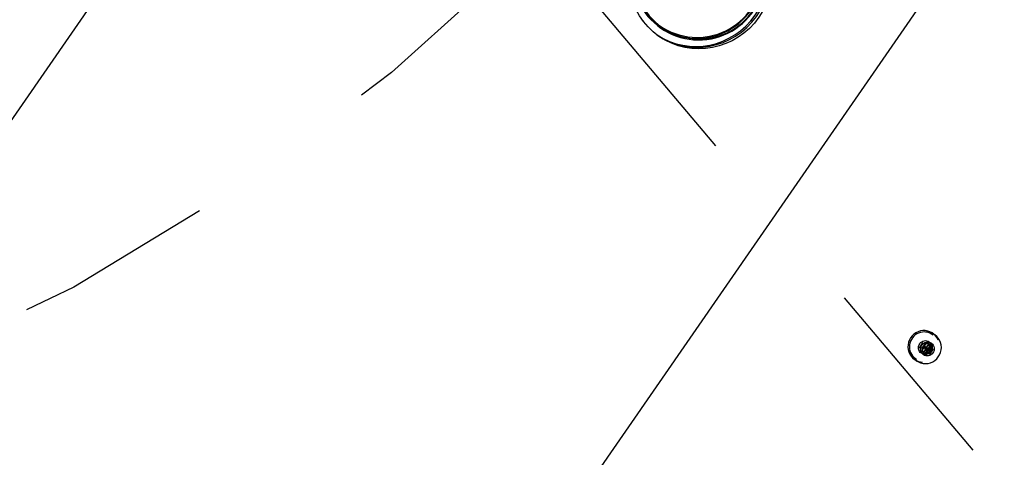
# Model space of a CAD drawing. Units: metres. Extents: x 374152 to 375574627, y 8709786 to 8710407148.
# Drawn here: x 374827 to 374827, y 8710056 to 8710056 of the extents above; entities that cross this region are included whole.
import ezdxf

# ---------------------------------------------------------------- set-up
doc = ezdxf.new("R2010")
doc.units = ezdxf.units.M
doc.header["$LTSCALE"] = 0.3
doc.linetypes.add('X-7_Equipos Mecánicos$0$CENTER', pattern=[50.8, 31.75, -6.35, 6.35, -6.35])
doc.layers.add('X-7_Equipos Mecánicos$0$G-Eje', color=122, linetype='X-7_Equipos Mecánicos$0$CENTER')
doc.layers.add('X-7_Rack_bandejas_existentes$0$05CIV02-Taludes banquetas', color=2, linetype='Continuous')

# ---------------------------------------------------------------- blocks, each defined once
blk = doc.blocks.new('A$C69429019')
at = {"color": 8, "linetype": 'Continuous'}
for p, q in [((649.03, 696.49), (648.87, 696.22)), ((648.4, 695.41), (648.25, 695.13)), ((655.26, 691.79), (653.07, 693.27)), ((656.15, 695.78), (653.69, 694.35)), ((655.89, 692.88), (653.69, 694.35)), ((655.52, 694.69), (653.97, 693.79)), ((655.89, 692.63), (654.52, 691.92)), ((655.48, 691.92), (655.52, 694.69)), ((655.52, 694.69), (655.8, 695.18)), ((658.04, 693.28), (655.52, 694.69)), ((655.69, 691.79), (658.04, 693.28)), ((655.7, 691.55), (658.1, 690.44)), ((656.1, 693), (656.15, 695.78)), ((656.11, 692.51), (656.27, 690.1)), ((656.15, 695.78), (656.42, 696.27)), ((658.66, 694.36), (656.15, 695.78)), ((656.32, 692.88), (658.66, 694.36)), ((656.32, 692.63), (658.72, 691.53)), ((658.04, 693.28), (658.32, 693.77)), ((658.08, 691.47), (658.04, 693.28)), ((658.66, 694.36), (658.94, 694.86)), ((658.72, 691.53), (658.66, 694.36)), ((662.2, 687.29), (662.35, 687.57)), ((662.82, 688.38), (662.97, 688.65)), ((508.44, 544.45), (508.81, 545.12)), ((506.14, 535.86), (505.82, 535.9)), ((440.9, 306.04), (702.1, 160.07))]:
    blk.add_line(p, q, dxfattribs=at)
for centre, radius, start, end in [((629.86, 737.11), 49.3, 298.4467, 301.746), ((630.48, 738.2), 49.3, 298.4467, 301.746), ((703.27, 694.48), 49.3, 179.5742, 182.8735), ((667.9, 713.75), 25.79, 237.4512, 243.869), ((669.67, 716.92), 25.79, 237.4512, 243.869), ((670.3, 718.01), 25.79, 237.4512, 243.869), ((633.39, 733.37), 48.64, 298.4243, 301.7684), ((706.96, 693.39), 48.64, 179.5518, 182.8959), ((707.58, 694.48), 48.64, 179.5518, 182.8959), ((667.28, 712.66), 25.79, 237.4512, 243.869), ((632.77, 732.28), 48.64, 298.4243, 299.4474), ((479.16, 560.55), 32.79, 239.6126, 61.7076), ((479.86, 561.4), 33.25, 239.314, 62.0062), ((479.79, 561.64), 32.79, 239.6126, 61.7076), ((479.23, 560.31), 33.25, 330.6601, 62.0062)]:
    blk.add_arc(centre, radius, start, end, dxfattribs=at)
for centre, major_axis, start_param, end_param in [((655.38, 691.49), (6.97, -3.92), 2.572704, 6.283185), ((656, 692.57), (-6.97, 3.92), 0, 0.633706), ((656, 692.57), (-6.97, 3.92), 2.490818, 6.283185), ((655.43, 691.58), (6.41, -3.61), 3.046579, 6.283185), ((655.85, 692.3), (-6.97, 3.92), 0, 0.049576), ((655.48, 691.67), (-0.218, 0.122), 0, 1.047198), ((655.48, 691.67), (0.218, -0.122), 2.094395, 3.14159), ((655.48, 691.67), (-0.218, 0.122), 1.047198, 2.094395), ((655.48, 691.67), (0.218, -0.122), 1.047198, 2.094395), ((655.48, 691.67), (-0.218, 0.122), 2.094395, 3.141596), ((655.48, 691.67), (0.218, -0.122), 0.000003, 1.047198), ((656.1, 692.76), (-0.218, 0.122), 0, 1.047198), ((656.1, 692.76), (0.218, -0.122), 2.094395, 3.141593), ((656.1, 692.76), (-0.218, 0.122), 1.047198, 2.094395), ((656.1, 692.76), (0.218, -0.122), 1.047198, 2.094395), ((656.1, 692.76), (-0.218, 0.122), 2.094395, 3.141589), ((656.1, 692.76), (0.218, -0.122), 0, 1.047198), ((655.38, 691.49), (6.97, -3.92), 0, 0.552434), ((655.43, 691.58), (6.41, -3.61), 0, 0.079415), ((655.85, 692.3), (-6.97, 3.92), 3.071174, 3.141593), ((480.22, 560.63), (31.82, -17.88), 0.024677, 3.10758), ((480.63, 561.37), (31.82, -17.88), 0, 3.116232)]:
    blk.add_ellipse(centre, major_axis=major_axis, ratio=0.977658, start_param=start_param, end_param=end_param, dxfattribs=at)
for centre, major_axis in [((656.52, 693.49), (-3.05, 1.71)), ((655.89, 692.4), (-3.05, 1.71)), ((481.25, 562.45), (-31.82, 17.88))]:
    blk.add_ellipse(centre, major_axis=major_axis, ratio=0.977658, dxfattribs=at)
at = {"layer": 'X-7_Equipos Mecánicos$0$G-Eje', "color": 8, "ltscale": 0.5}
blk.add_line((984.36, 1007.31), (0, 0), dxfattribs=at)
blk.add_circle((-163.85, -293.75), 1000, dxfattribs=at)
blk = doc.blocks.new('ASD')
at = {"rotation": 264.5516961375787}
blk.add_blockref('A$C69429019', (19121.44, -187230.07), dxfattribs=at)
blk = doc.blocks.new('X-7_Rack_bandejas_existentes')
at = {"layer": 'X-7_Rack_bandejas_existentes$0$05CIV02-Taludes banquetas', "linetype": 'Continuous'}
blk.add_line((374827203.51, 8710055958.13), (374829080.12, 8710058672.4), dxfattribs=at)

msp = doc.modelspace()

# ---------------------------------------------------------------- block references
at = {"xscale": 0.001, "yscale": 0.001, "zscale": 0.001}
msp.add_blockref('ASD', (374807.65556, 8710244.23997), dxfattribs=at)

# ---------------------------------------------------------------- next in the draw order: block references
msp.add_blockref('X-7_Rack_bandejas_existentes', (-0.09743, 0.07771), dxfattribs=at)

doc.saveas('drawing.dxf')
